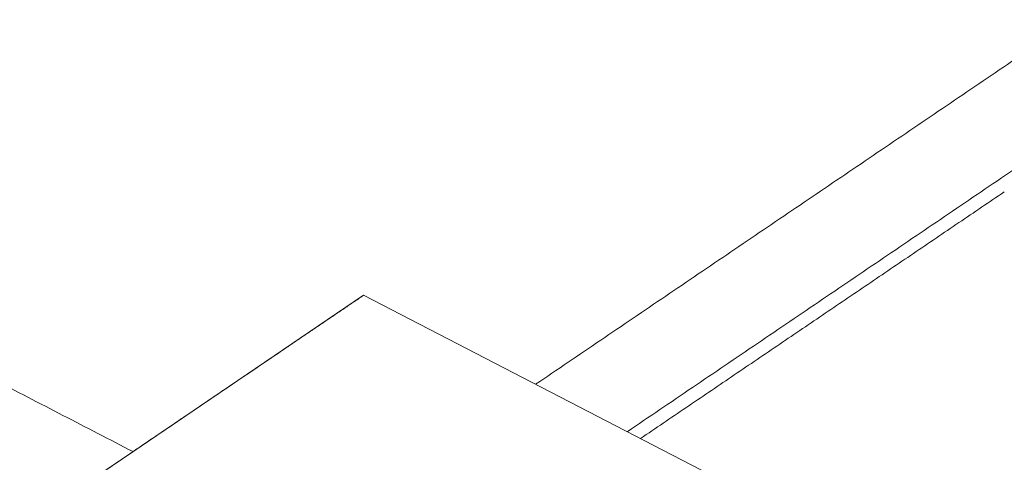
# Model space of a CAD drawing. Units: millimetres. Extents: x 0 to 420, y 0 to 297.
# Drawn here: x 357 to 360, y 95 to 97 of the extents above; entities that cross this region are included whole.
import ezdxf
from ezdxf.lldxf.tags import DXFTag

# ---------------------------------------------------------------- set-up
doc = ezdxf.new("R2010")
doc.units = ezdxf.units.MM
doc.layers.add('1', color=7, linetype='Continuous', true_color=0xffffff)
tags = doc.linetypes.add('DASHED', pattern=[25.72, 12.86, -12.86]).pattern_tags.tags
tags[6:7] = [DXFTag(74, 4), DXFTag(75, 0), DXFTag(340, '0'), DXFTag(46, 0.0), DXFTag(50, 0.0), DXFTag(44, 0.0), DXFTag(45, 0.0)]
tags[4:5] = [DXFTag(74, 4), DXFTag(75, 0), DXFTag(340, '0'), DXFTag(46, 0.0), DXFTag(50, 0.0), DXFTag(44, 0.0), DXFTag(45, 0.0)]

msp = doc.modelspace()

# ---------------------------------------------------------------- linework, layer by layer
at = {"layer": '1', "color": 155, "linetype": 'Continuous', "lineweight": 13}
for p, q in [((355.5082, 94.0639), (357.9944, 95.751)), ((355.5082, 94.0639), (357.9944, 95.751)), ((355.5082, 94.0639), (357.9944, 95.751)), ((355.5082, 94.0639), (357.9944, 95.751)), ((355.5082, 94.0639), (357.9944, 95.751)), ((355.5082, 94.0639), (357.9944, 95.751)), ((355.5082, 94.0639), (357.9944, 95.751)), ((355.5082, 94.0639), (357.9944, 95.751)), ((355.5082, 94.0639), (357.9944, 95.751)), ((355.5082, 94.0639), (357.9944, 95.751)), ((355.5082, 94.0639), (357.9944, 95.751)), ((355.5082, 94.0639), (357.9944, 95.751)), ((355.5082, 94.0639), (357.9944, 95.751)), ((355.5082, 94.0639), (357.9944, 95.751)), ((355.5082, 94.0639), (357.9944, 95.751)), ((355.5082, 94.0639), (357.9944, 95.751)), ((355.5082, 94.0639), (357.9944, 95.751)), ((355.5082, 94.0639), (357.9944, 95.751)), ((355.5082, 94.0639), (357.9944, 95.751)), ((355.5082, 94.0639), (357.9944, 95.751)), ((355.5082, 94.0639), (357.9944, 95.751)), ((355.5082, 94.0639), (357.9944, 95.751)), ((355.5082, 94.0639), (357.9944, 95.751)), ((355.5082, 94.0639), (357.9944, 95.751)), ((355.5082, 94.0639), (357.9944, 95.751)), ((355.5082, 94.0639), (357.9944, 95.751)), ((355.5082, 94.0639), (357.9944, 95.751)), ((355.5082, 94.0639), (357.9944, 95.751)), ((355.5082, 94.0639), (357.9944, 95.751)), ((355.5082, 94.0639), (357.9944, 95.751)), ((355.5082, 94.0639), (357.9944, 95.751)), ((355.5082, 94.0639), (357.9944, 95.751)), ((355.5082, 94.0639), (357.9944, 95.751)), ((355.5082, 94.0639), (357.9944, 95.751)), ((355.5082, 94.0639), (357.9944, 95.751)), ((355.5082, 94.0639), (357.9944, 95.751)), ((355.5082, 94.0639), (357.9944, 95.751)), ((357.9944, 95.751), (360.0948, 94.6642)), ((357.9944, 95.751), (360.0948, 94.6642)), ((357.9944, 95.751), (360.0948, 94.6642)), ((357.9944, 95.751), (360.0948, 94.6642)), ((357.9944, 95.751), (360.0948, 94.6642)), ((357.9944, 95.751), (360.0948, 94.6642)), ((357.9944, 95.751), (360.0948, 94.6642)), ((357.9944, 95.751), (360.0948, 94.6642)), ((357.9944, 95.751), (360.0948, 94.6642)), ((357.9944, 95.751), (360.0948, 94.6642)), ((357.9944, 95.751), (360.0948, 94.6642)), ((357.9944, 95.751), (360.0948, 94.6642)), ((357.9944, 95.751), (360.0948, 94.6642)), ((357.9944, 95.751), (360.0948, 94.6642)), ((357.9944, 95.751), (360.0948, 94.6642)), ((357.9944, 95.751), (360.0948, 94.6642)), ((357.9944, 95.751), (360.0948, 94.6642)), ((357.9944, 95.751), (360.0948, 94.6642)), ((357.9944, 95.751), (360.0948, 94.6642)), ((357.9944, 95.751), (360.0948, 94.6642)), ((357.9944, 95.751), (360.0948, 94.6642)), ((357.9944, 95.751), (360.0948, 94.6642)), ((357.9944, 95.751), (360.0948, 94.6642)), ((357.9944, 95.751), (360.0948, 94.6642)), ((357.9944, 95.751), (360.0948, 94.6642)), ((357.9944, 95.751), (360.0948, 94.6642)), ((357.9944, 95.751), (360.0948, 94.6642)), ((357.9944, 95.751), (360.0948, 94.6642)), ((357.9944, 95.751), (360.0948, 94.6642)), ((357.9944, 95.751), (360.0948, 94.6642)), ((357.9944, 95.751), (360.0948, 94.6642)), ((357.9944, 95.751), (360.0948, 94.6642)), ((357.9944, 95.751), (360.0948, 94.6642)), ((357.9944, 95.751), (360.0948, 94.6642)), ((357.9944, 95.751), (360.0948, 94.6642)), ((357.9944, 95.751), (360.0948, 94.6642)), ((357.9944, 95.751), (360.0948, 94.6642)), ((357.9944, 95.751), (360.0948, 94.6642))]:
    msp.add_line(p, q, dxfattribs=at)
at = {"layer": '1', "color": 8, "linetype": 'Continuous', "lineweight": 13}
msp.add_circle((364.8266, 104.28), 42.5732, dxfattribs=at)
at = {"layer": '1', "color": 18, "linetype": 'DASHED', "lineweight": 13}
msp.add_circle((364.8266, 104.28), 42.5732, dxfattribs=at)
at = {"layer": '1', "color": 155, "linetype": 'Continuous', "lineweight": 13, "extrusion": (2.2162e-09, -3.26608e-09, -1)}
msp.add_open_spline([(389.2789, 106.3455), (386.8324, 104.6854), (372.7392, 95.1224), (368.063, 91.9494), (356.2179, 83.9118)], degree=1, knots=[0, 0, 0.074, 0.50028, 0.64172, 1, 1], dxfattribs=at)
at = {"layer": '1', "color": 155, "linetype": 'Continuous', "lineweight": 18}
msp.add_open_spline([(345.7975, 104.7881), (348.123, 103.5849), (351.1236, 102.0323), (355.6246, 99.7034), (357.1249, 98.9271), (360.1256, 97.3745), (362.4511, 96.1713)], degree=1, knots=[0, 0, 0.13964, 0.31982, 0.59009, 0.68018, 0.86036, 1, 1], dxfattribs=at)
for points in [[(358.5581, 95.4593), (360.263, 96.6161)], [(360.563, 96.4609), (358.8582, 95.304)], [(355.4027, 96.1891), (357.2395, 95.2387)]]:
    msp.add_open_spline(points, degree=1, dxfattribs=at)
at = {"layer": '1', "color": 155, "linetype": 'Continuous', "lineweight": 13}
msp.add_open_spline([(358.9015, 95.2816), (360.093, 96.0901)], degree=1, dxfattribs=at)
msp.add_open_spline([(358.9015, 95.2816), (360.093, 96.0901)], degree=1, dxfattribs=at)
msp.add_open_spline([(358.9015, 95.2816), (360.093, 96.0901)], degree=1, dxfattribs=at)
msp.add_open_spline([(358.9015, 95.2816), (360.093, 96.0901)], degree=1, dxfattribs=at)
msp.add_open_spline([(358.9015, 95.2816), (360.093, 96.0901)], degree=1, dxfattribs=at)
msp.add_open_spline([(358.9015, 95.2816), (360.093, 96.0901)], degree=1, dxfattribs=at)
msp.add_open_spline([(358.9015, 95.2816), (360.093, 96.0901)], degree=1, dxfattribs=at)
msp.add_open_spline([(358.9015, 95.2816), (360.093, 96.0901)], degree=1, dxfattribs=at)
msp.add_open_spline([(358.9015, 95.2816), (360.093, 96.0901)], degree=1, dxfattribs=at)
msp.add_open_spline([(358.9015, 95.2816), (360.093, 96.0901)], degree=1, dxfattribs=at)
msp.add_open_spline([(358.9015, 95.2816), (360.093, 96.0901)], degree=1, dxfattribs=at)
msp.add_open_spline([(358.9015, 95.2816), (360.093, 96.0901)], degree=1, dxfattribs=at)
msp.add_open_spline([(358.9015, 95.2816), (360.093, 96.0901)], degree=1, dxfattribs=at)
msp.add_open_spline([(358.9015, 95.2816), (360.093, 96.0901)], degree=1, dxfattribs=at)
msp.add_open_spline([(358.9015, 95.2816), (360.093, 96.0901)], degree=1, dxfattribs=at)
msp.add_open_spline([(358.9015, 95.2816), (360.093, 96.0901)], degree=1, dxfattribs=at)
msp.add_open_spline([(358.9015, 95.2816), (360.093, 96.0901)], degree=1, dxfattribs=at)
msp.add_open_spline([(358.9015, 95.2816), (360.093, 96.0901)], degree=1, dxfattribs=at)
msp.add_open_spline([(358.9015, 95.2816), (360.093, 96.0901)], degree=1, dxfattribs=at)
msp.add_open_spline([(358.9015, 95.2816), (360.093, 96.0901)], degree=1, dxfattribs=at)
msp.add_open_spline([(358.9015, 95.2816), (360.093, 96.0901)], degree=1, dxfattribs=at)
msp.add_open_spline([(358.9015, 95.2816), (360.093, 96.0901)], degree=1, dxfattribs=at)
msp.add_open_spline([(358.9015, 95.2816), (360.093, 96.0901)], degree=1, dxfattribs=at)
msp.add_open_spline([(358.9015, 95.2816), (360.093, 96.0901)], degree=1, dxfattribs=at)
msp.add_open_spline([(358.9015, 95.2816), (360.093, 96.0901)], degree=1, dxfattribs=at)
msp.add_open_spline([(358.9015, 95.2816), (360.093, 96.0901)], degree=1, dxfattribs=at)
msp.add_open_spline([(358.9015, 95.2816), (360.093, 96.0901)], degree=1, dxfattribs=at)
msp.add_open_spline([(358.9015, 95.2816), (360.093, 96.0901)], degree=1, dxfattribs=at)
msp.add_open_spline([(358.9015, 95.2816), (360.093, 96.0901)], degree=1, dxfattribs=at)
msp.add_open_spline([(358.9015, 95.2816), (360.093, 96.0901)], degree=1, dxfattribs=at)
msp.add_open_spline([(358.9015, 95.2816), (360.093, 96.0901)], degree=1, dxfattribs=at)
msp.add_open_spline([(358.9015, 95.2816), (360.093, 96.0901)], degree=1, dxfattribs=at)
msp.add_open_spline([(358.9015, 95.2816), (360.093, 96.0901)], degree=1, dxfattribs=at)
msp.add_open_spline([(358.9015, 95.2816), (360.093, 96.0901)], degree=1, dxfattribs=at)
msp.add_open_spline([(358.9015, 95.2816), (360.093, 96.0901)], degree=1, dxfattribs=at)
msp.add_open_spline([(358.9015, 95.2816), (360.093, 96.0901)], degree=1, dxfattribs=at)
msp.add_open_spline([(358.9015, 95.2816), (360.093, 96.0901)], degree=1, dxfattribs=at)
msp.add_open_spline([(358.9015, 95.2816), (360.093, 96.0901)], degree=1, dxfattribs=at)
msp.add_open_spline([(355.5082, 94.0639), (357.147, 95.176), (357.7227, 95.5666), (357.9944, 95.751)], degree=1, knots=[0, 0, 0.659166, 0.890727, 1, 1], dxfattribs=at)

doc.saveas('drawing.dxf')
